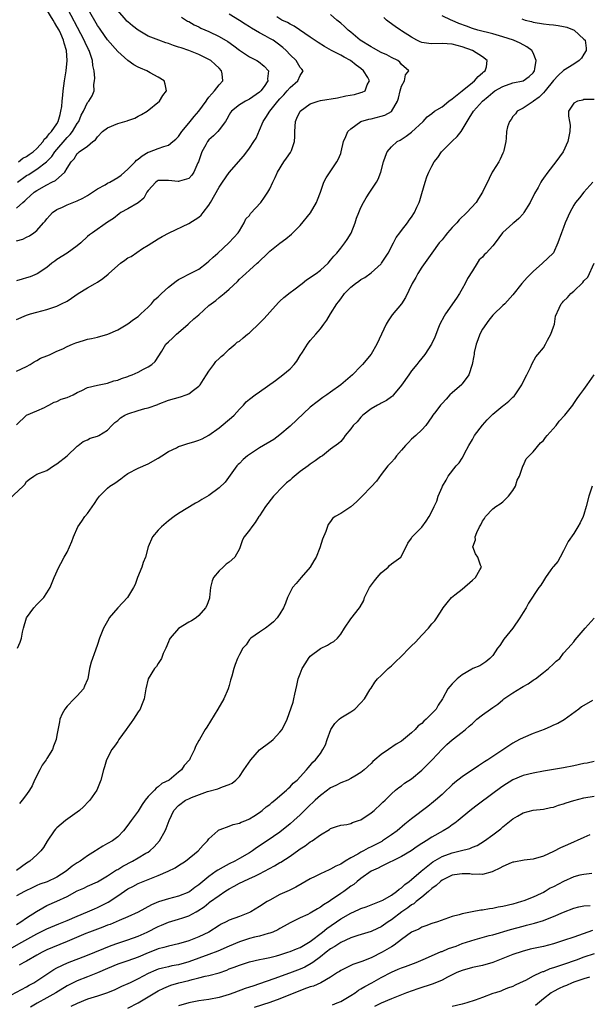
# Model space of a CAD drawing. Units: inches. Extents: x 2559000 to 2562000, y 1551000 to 1554000.
# Drawn here: x 2560582 to 2560694, y 1551363 to 1551557 of the extents above; entities that cross this region are included whole.
import ezdxf

# ---------------------------------------------------------------- set-up
doc = ezdxf.new("R2010")
doc.units = ezdxf.units.IN
doc.header["$MEASUREMENT"] = 0
doc.layers.add('LD25591551_2ft', color=33, linetype='Continuous')

msp = doc.modelspace()

# ---------------------------------------------------------------- linework, layer by layer
at = {"layer": 'LD25591551_2ft'}
for points, elevation in [([(2560581, 1551519.85), (2560582.26, 1551521), (2560582.67, 1551521.33), (2560583, 1551521.68), (2560583.71, 1551522.29), (2560584.51, 1551523), (2560585, 1551523.34), (2560587, 1551524.47), (2560588.01, 1551525), (2560588.68, 1551525.32), (2560590.53, 1551527), (2560591, 1551527.8), (2560591.78, 1551529), (2560592.38, 1551529.62), (2560593, 1551530.69), (2560593.19, 1551530.81), (2560593.37, 1551531), (2560595, 1551532.13), (2560596.08, 1551533), (2560596.63, 1551533.37), (2560597, 1551533.95), (2560597.99, 1551535), (2560599, 1551535.71), (2560601, 1551536.58), (2560602.37, 1551537), (2560602.87, 1551537.13), (2560603, 1551537.2), (2560604.37, 1551537.63), (2560605, 1551538), (2560605.66, 1551538.34), (2560606.77, 1551539), (2560609.26, 1551541), (2560609.89, 1551542.11), (2560610.61, 1551543), (2560610.38, 1551544.38), (2560610.16, 1551545), (2560609, 1551545.72), (2560607.39, 1551546.61), (2560606.73, 1551547), (2560605.5, 1551547.5), (2560605, 1551547.73), (2560604.19, 1551548.19), (2560603, 1551549.03), (2560601, 1551550.79), (2560599, 1551553.11), (2560597.66, 1551555), (2560597.4, 1551555.4), (2560597, 1551555.96), (2560595.19, 1551559)], 6968), ([(2560581.18, 1551525), (2560583, 1551526.29), (2560583.45, 1551526.55), (2560584.11, 1551527), (2560585, 1551527.57), (2560586.94, 1551529), (2560587.96, 1551530.04), (2560588.58, 1551531), (2560591, 1551533.85), (2560591.6, 1551534.4), (2560592.08, 1551535), (2560593, 1551536.57), (2560593.3, 1551537), (2560593.79, 1551538.21), (2560594.26, 1551539), (2560595, 1551540.71), (2560595.29, 1551541), (2560595.95, 1551542.05), (2560596.32, 1551543), (2560596.29, 1551544.29), (2560596.43, 1551545), (2560596.47, 1551545.53), (2560596.32, 1551547), (2560596.05, 1551548.05), (2560596.01, 1551549), (2560595.57, 1551550.43), (2560595.33, 1551551), (2560595.21, 1551551.21), (2560594.54, 1551552.54), (2560594.38, 1551553), (2560593.72, 1551554.28), (2560591.14, 1551559.14)], 6966), ([(2560581.43, 1551529), (2560582.25, 1551529.75), (2560583, 1551530.08), (2560583.51, 1551530.49), (2560584.27, 1551531), (2560585, 1551531.66), (2560586.24, 1551533), (2560586.5, 1551533.5), (2560587, 1551533.87), (2560587.44, 1551534.56), (2560587.92, 1551535), (2560589, 1551536.55), (2560589.26, 1551537), (2560589.61, 1551538.39), (2560589.79, 1551539), (2560589.93, 1551539.93), (2560590.03, 1551541), (2560590.17, 1551542.17), (2560590.23, 1551543), (2560590.49, 1551545), (2560590.57, 1551545.43), (2560590.78, 1551547), (2560590.98, 1551549), (2560590.85, 1551551), (2560590.43, 1551552.43), (2560590.29, 1551553), (2560589.75, 1551554.25), (2560589.41, 1551555), (2560589, 1551555.76), (2560588.51, 1551556.51), (2560588.25, 1551557), (2560587, 1551559.03)], 6964), ([(2560579.53, 1551462.47), (2560582.34, 1551465), (2560582.64, 1551465.36), (2560583, 1551465.91), (2560583.6, 1551466.41), (2560584.44, 1551467), (2560585, 1551467.37), (2560585.56, 1551467.56), (2560587, 1551468.13), (2560588.3, 1551469), (2560589, 1551469.39), (2560591, 1551471), (2560593, 1551472.87), (2560593.19, 1551473), (2560594.17, 1551473.83), (2560595, 1551474.18), (2560595.55, 1551474.45), (2560597, 1551474.88), (2560597.23, 1551475), (2560599, 1551476.08), (2560599.83, 1551477), (2560600.42, 1551477.58), (2560601, 1551477.98), (2560601.53, 1551478.47), (2560602.4, 1551479), (2560603, 1551479.29), (2560605, 1551479.95), (2560606.32, 1551480.32), (2560607, 1551480.46), (2560608.88, 1551481.12), (2560609, 1551481.19), (2560611, 1551481.99), (2560613.37, 1551482.63), (2560614.47, 1551483), (2560615, 1551483.2), (2560615.94, 1551483.94), (2560617, 1551484.72), (2560617.23, 1551485), (2560617.93, 1551486.07), (2560618.51, 1551487), (2560619, 1551487.72), (2560619.96, 1551489), (2560620.37, 1551489.63), (2560621, 1551490.23), (2560621.38, 1551490.62), (2560621.93, 1551491), (2560623, 1551492.07), (2560624.14, 1551493), (2560624.59, 1551493.41), (2560625, 1551493.63), (2560625.72, 1551494.28), (2560626.61, 1551495), (2560627, 1551495.26), (2560629, 1551497.15), (2560629.89, 1551498.11), (2560631, 1551499.38), (2560632.72, 1551501.27), (2560633, 1551501.51), (2560633.75, 1551502.25), (2560635, 1551503.21), (2560635.77, 1551503.77), (2560637.39, 1551505), (2560638.28, 1551505.72), (2560639, 1551506.17), (2560639.46, 1551506.54), (2560640.14, 1551507), (2560641, 1551507.67), (2560642.5, 1551509), (2560643, 1551509.58), (2560643.62, 1551510.38), (2560644.22, 1551511), (2560645, 1551511.97), (2560645.8, 1551513), (2560646.3, 1551513.7), (2560647.04, 1551514.96), (2560647.83, 1551517), (2560648.11, 1551517.89), (2560648.56, 1551519), (2560649, 1551520.01), (2560649.53, 1551521), (2560650.06, 1551521.94), (2560650.78, 1551523), (2560652.04, 1551525), (2560652.4, 1551525.6), (2560652.89, 1551527), (2560653.44, 1551529), (2560653.85, 1551530.15), (2560654.16, 1551531), (2560655, 1551531.99), (2560656.15, 1551533), (2560656.71, 1551533.29), (2560657.94, 1551534.06), (2560659, 1551534.9), (2560661.25, 1551537), (2560662.07, 1551537.93), (2560663, 1551538.53), (2560663.53, 1551539), (2560665, 1551539.89), (2560666.36, 1551541), (2560667, 1551541.44), (2560668.99, 1551543), (2560671, 1551544.66), (2560671.44, 1551545), (2560672.12, 1551545.88), (2560673, 1551546.56), (2560673.22, 1551546.78), (2560673.52, 1551547), (2560673.76, 1551547.76), (2560673.91, 1551549), (2560673, 1551549.72), (2560670.99, 1551550.99), (2560669, 1551551.7), (2560667.96, 1551551.96), (2560667, 1551552.25), (2560665, 1551552.39), (2560663, 1551552.31), (2560662.38, 1551552.38), (2560661, 1551552.59), (2560660.7, 1551552.7), (2560660.05, 1551553), (2560659, 1551553.64), (2560657, 1551554.9), (2560656.81, 1551555), (2560655.72, 1551555.72), (2560654.57, 1551556.57), (2560654.03, 1551557), (2560653.5, 1551557.5)], 6980), ([(2560581, 1551513.4), (2560582.24, 1551513.76), (2560583, 1551514.15), (2560583.59, 1551514.41), (2560584.44, 1551515), (2560585, 1551515.45), (2560586.35, 1551517), (2560586.67, 1551517.33), (2560587, 1551517.78), (2560587.58, 1551518.42), (2560588.14, 1551519), (2560589, 1551519.6), (2560590.1, 1551520.1), (2560591, 1551520.55), (2560593, 1551521.32), (2560594.12, 1551521.88), (2560595, 1551522.36), (2560597, 1551523.68), (2560598.51, 1551524.51), (2560599, 1551524.8), (2560599.41, 1551525), (2560601, 1551525.9), (2560601.64, 1551526.36), (2560603, 1551527.54), (2560604.42, 1551529), (2560604.67, 1551529.33), (2560605, 1551529.55), (2560605.78, 1551530.22), (2560607, 1551530.91), (2560607.27, 1551531), (2560609, 1551531.68), (2560610.06, 1551532.06), (2560611, 1551532.32), (2560611.89, 1551533), (2560612.49, 1551533.51), (2560613, 1551534), (2560613.66, 1551535), (2560615, 1551536.68), (2560616.05, 1551537.95), (2560617, 1551539.01), (2560618.42, 1551541), (2560618.65, 1551541.35), (2560619, 1551541.76), (2560619.54, 1551542.46), (2560620.08, 1551543), (2560621, 1551544.24), (2560621.76, 1551545), (2560621.61, 1551546.39), (2560621.49, 1551547), (2560621, 1551547.5), (2560620.23, 1551548.23), (2560619.36, 1551549), (2560619, 1551549.23), (2560617, 1551550.21), (2560615.02, 1551550.98), (2560613.49, 1551551.49), (2560613, 1551551.68), (2560612, 1551552), (2560611, 1551552.37), (2560610.51, 1551552.51), (2560609.08, 1551553), (2560607, 1551553.85), (2560605, 1551555.01), (2560603.88, 1551555.88), (2560603, 1551556.63), (2560602.81, 1551556.81), (2560602.63, 1551557), (2560601, 1551558.87)], 6970), ([(2560581, 1551497.89), (2560583, 1551498.75), (2560583.79, 1551499), (2560585, 1551499.35), (2560587, 1551499.88), (2560589, 1551500.56), (2560589.92, 1551501), (2560591, 1551501.55), (2560591.88, 1551502.12), (2560593.2, 1551503), (2560595, 1551504.16), (2560596.51, 1551505), (2560597, 1551505.29), (2560598.04, 1551505.96), (2560599.12, 1551506.88), (2560599.22, 1551507), (2560601.53, 1551509), (2560602.38, 1551509.62), (2560603, 1551510.04), (2560603.64, 1551510.36), (2560605.89, 1551511.89), (2560607, 1551512.55), (2560609, 1551513.84), (2560609.74, 1551514.26), (2560611.11, 1551515), (2560615, 1551516.86), (2560617, 1551518.09), (2560617.48, 1551518.52), (2560617.83, 1551519), (2560619, 1551520.48), (2560619.28, 1551521), (2560621, 1551524.01), (2560621.7, 1551525), (2560623, 1551526.9), (2560625.83, 1551530.17), (2560626.44, 1551531), (2560627, 1551531.7), (2560627.88, 1551533), (2560628.3, 1551533.7), (2560629, 1551535.26), (2560629.71, 1551537), (2560630.25, 1551537.75), (2560631.01, 1551539), (2560632.6, 1551541), (2560633, 1551541.46), (2560633.75, 1551542.25), (2560634.42, 1551543), (2560635, 1551543.68), (2560636.56, 1551545), (2560637, 1551546.09), (2560637.38, 1551546.62), (2560637.59, 1551547), (2560637.3, 1551547.3), (2560637, 1551547.66), (2560636.24, 1551549), (2560635, 1551550.17), (2560634.22, 1551551), (2560633.6, 1551551.6), (2560632.46, 1551552.46), (2560631.65, 1551553), (2560631, 1551553.39), (2560630.09, 1551553.91), (2560629, 1551554.49), (2560627.41, 1551555.41), (2560627, 1551555.69), (2560626.17, 1551556.17), (2560625, 1551556.94), (2560623, 1551558.14)], 6974), ([(2560581, 1551477.1), (2560582.98, 1551479), (2560585, 1551479.86), (2560586.54, 1551480.54), (2560587, 1551480.8), (2560587.42, 1551481), (2560588.44, 1551481.56), (2560589, 1551481.72), (2560589.85, 1551482.15), (2560591, 1551482.52), (2560592.22, 1551483), (2560593, 1551483.48), (2560593.89, 1551483.89), (2560595, 1551484.48), (2560597, 1551484.97), (2560599, 1551485.36), (2560600.21, 1551485.79), (2560601, 1551485.93), (2560601.74, 1551486.26), (2560603, 1551486.68), (2560603.22, 1551486.78), (2560603.81, 1551487), (2560605, 1551487.52), (2560606.09, 1551488.09), (2560607, 1551488.54), (2560607.73, 1551489), (2560608.36, 1551489.64), (2560609.68, 1551491.68), (2560610.5, 1551493), (2560611, 1551493.51), (2560611.77, 1551494.23), (2560612.59, 1551495), (2560613, 1551495.33), (2560614.89, 1551497), (2560615, 1551497.08), (2560615.99, 1551498.01), (2560617, 1551498.82), (2560619, 1551500.64), (2560620.33, 1551501.67), (2560621, 1551502.24), (2560621.99, 1551503), (2560623, 1551503.89), (2560624.6, 1551505.4), (2560625, 1551505.83), (2560625.62, 1551506.38), (2560626.25, 1551507), (2560627, 1551507.63), (2560628.53, 1551509), (2560628.79, 1551509.21), (2560630.6, 1551511), (2560631, 1551511.42), (2560633, 1551512.97), (2560634.18, 1551513.82), (2560635.29, 1551514.71), (2560637, 1551516.46), (2560639.07, 1551518.93), (2560640.22, 1551521), (2560640.45, 1551521.55), (2560640.99, 1551523), (2560641.7, 1551525), (2560642.12, 1551525.88), (2560644.24, 1551529), (2560644.49, 1551529.51), (2560645, 1551530.69), (2560645.12, 1551531), (2560645.53, 1551533), (2560646.01, 1551534.01), (2560646.38, 1551535), (2560647, 1551535.55), (2560649, 1551536.98), (2560650.56, 1551537.44), (2560651, 1551537.52), (2560653, 1551538), (2560653.74, 1551538.26), (2560655.02, 1551538.98), (2560656.24, 1551541), (2560656.42, 1551541.58), (2560656.75, 1551543), (2560657, 1551543.95), (2560657.59, 1551545), (2560657.79, 1551546.21), (2560658.45, 1551547), (2560657, 1551548.22), (2560656.68, 1551548.68), (2560656.25, 1551549), (2560655, 1551549.61), (2560654.13, 1551550.13), (2560653, 1551550.63), (2560651.47, 1551551.47), (2560651, 1551551.7), (2560648.87, 1551553), (2560647, 1551554.59), (2560646.49, 1551555), (2560645.74, 1551555.74), (2560645, 1551556.4), (2560644.26, 1551557), (2560643, 1551558.11)], 6978), ([(2560581, 1551487.69), (2560583, 1551488.62), (2560583.71, 1551489), (2560584.47, 1551489.53), (2560585, 1551489.78), (2560585.76, 1551490.24), (2560587, 1551490.71), (2560587.18, 1551490.82), (2560587.62, 1551491), (2560589, 1551491.64), (2560590.14, 1551492.14), (2560591, 1551492.57), (2560592.09, 1551493), (2560592.72, 1551493.28), (2560594.23, 1551493.77), (2560595, 1551493.99), (2560595.84, 1551494.16), (2560597, 1551494.44), (2560599.01, 1551494.99), (2560601, 1551495.89), (2560603, 1551497.04), (2560604.09, 1551497.91), (2560605, 1551498.5), (2560605.26, 1551498.74), (2560605.57, 1551499), (2560607, 1551500.34), (2560607.63, 1551501), (2560608.25, 1551501.75), (2560609, 1551502.37), (2560609.62, 1551503), (2560611, 1551504.27), (2560611.9, 1551505), (2560612.52, 1551505.48), (2560613, 1551505.82), (2560613.8, 1551506.2), (2560615, 1551506.87), (2560617, 1551507.85), (2560618.52, 1551509), (2560619, 1551509.39), (2560619.8, 1551510.2), (2560620.72, 1551511), (2560622.93, 1551513), (2560623.9, 1551514.1), (2560624.74, 1551515), (2560625, 1551515.41), (2560625.95, 1551517), (2560626.26, 1551517.74), (2560627, 1551518.44), (2560627.21, 1551518.79), (2560629.26, 1551521), (2560629.95, 1551522.05), (2560630.63, 1551523), (2560631, 1551523.71), (2560631.6, 1551525), (2560632.09, 1551525.91), (2560632.52, 1551527), (2560633.78, 1551529), (2560634.27, 1551529.73), (2560635.12, 1551530.88), (2560635.19, 1551531), (2560635.26, 1551531.26), (2560635.89, 1551533), (2560635.96, 1551534.04), (2560635.93, 1551535), (2560636.01, 1551536.01), (2560636.1, 1551537), (2560636.36, 1551537.64), (2560637.02, 1551539), (2560639, 1551540.49), (2560640.54, 1551541), (2560641, 1551541.12), (2560644.36, 1551541.64), (2560646.04, 1551542.04), (2560647.71, 1551542.29), (2560649, 1551542.68), (2560649.26, 1551542.74), (2560649.81, 1551543), (2560650.22, 1551544.22), (2560650.68, 1551545), (2560650.34, 1551545.66), (2560649.53, 1551547), (2560649, 1551547.43), (2560648.08, 1551548.08), (2560646.92, 1551549), (2560645.67, 1551549.67), (2560645, 1551550.06), (2560643.21, 1551551), (2560641.79, 1551551.79), (2560640.54, 1551552.54), (2560639, 1551553.62), (2560635.79, 1551555.79), (2560635, 1551556.18), (2560634.5, 1551556.5), (2560633.4, 1551557), (2560632.37, 1551557.63)], 6976), ([(2560613.55, 1551557.55), (2560614.79, 1551556.79), (2560615, 1551556.69), (2560616.06, 1551556.06), (2560617, 1551555.65), (2560617.42, 1551555.42), (2560619, 1551554.72), (2560621, 1551553.75), (2560622.74, 1551552.74), (2560623.92, 1551551.92), (2560625, 1551551.06), (2560627, 1551549.72), (2560628.43, 1551549), (2560628.79, 1551548.79), (2560629.92, 1551547.92), (2560630.75, 1551547), (2560630.57, 1551545.43), (2560630.64, 1551545), (2560629.9, 1551543.9), (2560629.25, 1551543), (2560629, 1551542.76), (2560627, 1551541.39), (2560626.21, 1551541), (2560625, 1551540.27), (2560623.45, 1551539), (2560623.26, 1551538.74), (2560623, 1551538.31), (2560622.55, 1551537.45), (2560622.27, 1551537), (2560621, 1551535.31), (2560620.72, 1551535), (2560619.86, 1551534.14), (2560619, 1551533.34), (2560618.7, 1551533), (2560618.37, 1551532.37), (2560617.6, 1551531), (2560617.43, 1551530.57), (2560616.95, 1551529.05), (2560616.82, 1551528.82), (2560615.98, 1551527), (2560615.6, 1551526.4), (2560615, 1551525.76), (2560613.2, 1551525.2), (2560613, 1551525.11), (2560612.89, 1551525.11), (2560611, 1551525.36), (2560610.64, 1551525.36), (2560609, 1551525.31), (2560608.8, 1551525.2), (2560608.5, 1551525), (2560607, 1551523.37), (2560606.76, 1551523), (2560606.13, 1551521.87), (2560605, 1551520.93), (2560603, 1551519.72), (2560601.6, 1551519), (2560601.24, 1551518.76), (2560600.14, 1551517.86), (2560599, 1551517.1), (2560595.98, 1551515), (2560595.41, 1551514.59), (2560595, 1551514.26), (2560593.73, 1551513), (2560593, 1551512.44), (2560591.02, 1551511), (2560589, 1551509.74), (2560588.56, 1551509.44), (2560587.96, 1551509), (2560587, 1551508.19), (2560585.11, 1551506.89), (2560583.69, 1551506.31), (2560583, 1551506.1), (2560582.13, 1551505.87), (2560581, 1551505.51)], 6972), ([(2560581.23, 1551433), (2560581.76, 1551434.24), (2560581.98, 1551435), (2560582.2, 1551436.2), (2560582.4, 1551437), (2560583.01, 1551439), (2560584.44, 1551441), (2560585, 1551441.63), (2560586.37, 1551443), (2560587, 1551443.94), (2560587.67, 1551445), (2560588.43, 1551447), (2560589.33, 1551449), (2560589.77, 1551449.77), (2560590.44, 1551451), (2560591, 1551451.98), (2560591.46, 1551453), (2560591.91, 1551454.09), (2560592.23, 1551455), (2560593.09, 1551457), (2560593.87, 1551458.13), (2560594.49, 1551459), (2560595, 1551459.62), (2560596.42, 1551461.58), (2560597, 1551462.49), (2560597.38, 1551463), (2560599, 1551464.62), (2560599.44, 1551465), (2560600.39, 1551465.61), (2560601.57, 1551466.43), (2560602.24, 1551467), (2560603, 1551467.49), (2560605, 1551468.55), (2560607, 1551469.41), (2560609, 1551470.5), (2560609.71, 1551471), (2560611, 1551471.85), (2560612.59, 1551472.59), (2560613, 1551472.81), (2560613.63, 1551473), (2560614.64, 1551473.36), (2560616.21, 1551473.79), (2560617, 1551474.09), (2560617.66, 1551474.34), (2560619, 1551475.08), (2560621, 1551476.53), (2560623.46, 1551478.54), (2560623.94, 1551479), (2560625, 1551480.17), (2560625.82, 1551481), (2560626.37, 1551481.63), (2560627, 1551482.2), (2560628.11, 1551483), (2560629, 1551483.61), (2560632.13, 1551485.87), (2560633.56, 1551487), (2560635, 1551488.19), (2560635.81, 1551489), (2560636.32, 1551489.68), (2560637, 1551490.78), (2560637.48, 1551491.48), (2560638.45, 1551493), (2560639, 1551493.75), (2560639.56, 1551494.44), (2560640.09, 1551495), (2560641, 1551496.07), (2560641.65, 1551497), (2560642.24, 1551497.76), (2560642.97, 1551499), (2560644.21, 1551501), (2560644.58, 1551501.42), (2560645, 1551502), (2560645.76, 1551503), (2560647, 1551504.26), (2560647.9, 1551505), (2560648.56, 1551505.44), (2560649, 1551505.78), (2560649.79, 1551506.21), (2560651, 1551507.1), (2560653, 1551508.91), (2560653.07, 1551509), (2560654.35, 1551511), (2560655.42, 1551513), (2560655.93, 1551514.07), (2560656.66, 1551515), (2560657, 1551515.48), (2560658.19, 1551517), (2560658.52, 1551517.48), (2560659, 1551518.13), (2560659.57, 1551519), (2560660.05, 1551520.05), (2560660.5, 1551521), (2560660.64, 1551521.36), (2560661, 1551522.77), (2560661.65, 1551525), (2560662.03, 1551526.03), (2560662.42, 1551527), (2560663, 1551528.18), (2560663.48, 1551529), (2560664.15, 1551529.85), (2560664.91, 1551531), (2560667, 1551533.07), (2560668.01, 1551533.99), (2560668.75, 1551535), (2560669, 1551535.36), (2560669.94, 1551537), (2560670.39, 1551537.61), (2560671.22, 1551539), (2560673.02, 1551541), (2560674.1, 1551541.9), (2560675, 1551542.71), (2560675.4, 1551543), (2560677, 1551543.92), (2560679, 1551544.58), (2560681, 1551545), (2560682.17, 1551545.83), (2560683, 1551546.6), (2560683.26, 1551547), (2560683.35, 1551547.35), (2560683.6, 1551549), (2560683, 1551550.5), (2560682.7, 1551551), (2560681.73, 1551551.73), (2560680.41, 1551552.41), (2560679.13, 1551553), (2560677, 1551553.68), (2560675, 1551554.25), (2560672.1, 1551555), (2560671, 1551555.34), (2560669.81, 1551555.81), (2560668.35, 1551556.35), (2560667, 1551556.93), (2560666.8, 1551557), (2560665, 1551557.84)], 6982), ([(2560680.76, 1551557.24), (2560681.42, 1551557), (2560682.69, 1551556.69), (2560683, 1551556.58), (2560685, 1551556.24), (2560686.14, 1551556.14), (2560687, 1551556.09), (2560687.95, 1551555.95), (2560689, 1551555.76), (2560689.62, 1551555.62), (2560691.09, 1551555), (2560693, 1551553.26), (2560693.25, 1551553), (2560693.45, 1551551.45), (2560693.46, 1551551), (2560693, 1551550.28), (2560692.52, 1551549.48), (2560692.1, 1551549), (2560691, 1551548.28), (2560689, 1551547.04), (2560687.93, 1551546.07), (2560687, 1551545.05), (2560685.33, 1551543), (2560685, 1551542.63), (2560684.19, 1551541.81), (2560683.09, 1551541), (2560683, 1551540.9), (2560681, 1551539.59), (2560679.82, 1551539), (2560679.48, 1551538.52), (2560679, 1551537.99), (2560678.63, 1551537.37), (2560678.3, 1551537), (2560677.92, 1551535.92), (2560677.73, 1551535), (2560677.67, 1551533.67), (2560677.62, 1551533), (2560677.23, 1551531.23), (2560677.16, 1551531), (2560677, 1551530.71), (2560676.46, 1551529.54), (2560676.19, 1551529), (2560675, 1551527.16), (2560674.91, 1551527), (2560674.3, 1551525.7), (2560672.97, 1551523), (2560672.22, 1551521.78), (2560671.71, 1551521), (2560669.93, 1551519), (2560668.41, 1551517.59), (2560667.92, 1551517), (2560667, 1551516.05), (2560666.08, 1551515), (2560665.59, 1551514.41), (2560665, 1551513.64), (2560664.7, 1551513.3), (2560664.45, 1551513), (2560662.98, 1551511), (2560661, 1551508.2), (2560660.25, 1551507), (2560659.8, 1551506.2), (2560659.1, 1551505), (2560657.79, 1551502.21), (2560657, 1551500.98), (2560655.19, 1551498.81), (2560654.34, 1551497.66), (2560653.96, 1551497), (2560652.15, 1551493), (2560651, 1551491.06), (2560649.28, 1551489), (2560649, 1551488.7), (2560647.31, 1551487), (2560645.01, 1551485), (2560643, 1551483.53), (2560642.24, 1551483), (2560641.49, 1551482.51), (2560640.33, 1551481.67), (2560639, 1551480.58), (2560635, 1551476.83), (2560633, 1551475.11), (2560631.77, 1551474.23), (2560631, 1551473.78), (2560629.73, 1551473), (2560629, 1551472.59), (2560627, 1551471.28), (2560626.62, 1551471), (2560625.74, 1551470.26), (2560625, 1551469.51), (2560624.73, 1551469.27), (2560624.49, 1551469), (2560622.18, 1551465.82), (2560621, 1551464.69), (2560619, 1551463.15), (2560617.62, 1551462.38), (2560617, 1551461.95), (2560616.32, 1551461.68), (2560613, 1551459.62), (2560612.14, 1551459), (2560611, 1551458.16), (2560609.6, 1551457), (2560609, 1551456.34), (2560607.88, 1551455), (2560606.98, 1551453), (2560606.46, 1551451), (2560606.03, 1551449.97), (2560605.72, 1551449), (2560604.92, 1551447), (2560604.42, 1551445.58), (2560604.13, 1551445), (2560602.92, 1551443), (2560601, 1551440.98), (2560599.32, 1551439), (2560599.2, 1551438.8), (2560598.15, 1551437), (2560597.4, 1551435), (2560597, 1551433.73), (2560596.61, 1551432.61), (2560595.73, 1551430.27), (2560595.42, 1551429), (2560595.06, 1551427), (2560595, 1551426.84), (2560594.44, 1551425.56), (2560594.23, 1551425), (2560593, 1551423.61), (2560592.42, 1551423), (2560591, 1551421.59), (2560590.52, 1551421), (2560590.04, 1551420.04), (2560589.55, 1551419), (2560589.48, 1551418.52), (2560589, 1551415.87), (2560588.86, 1551415), (2560588.33, 1551413.67), (2560588.09, 1551413), (2560587, 1551411.28), (2560586.84, 1551411), (2560586.07, 1551409.93), (2560585.58, 1551409), (2560584.59, 1551407), (2560584.13, 1551405.87), (2560583.59, 1551405), (2560583, 1551404.14), (2560582.13, 1551403), (2560581.61, 1551402.39)], 6984), ([(2560695, 1551541.3), (2560693.33, 1551541.33), (2560693, 1551541.31), (2560692.78, 1551541.22), (2560691.74, 1551541), (2560691, 1551540.58), (2560689.97, 1551539), (2560689.96, 1551538.04), (2560690.14, 1551537), (2560690.28, 1551536.28), (2560690.26, 1551535), (2560690.01, 1551533.99), (2560689.84, 1551533), (2560688.89, 1551531), (2560687.47, 1551529), (2560685.9, 1551527), (2560685, 1551525.79), (2560684.69, 1551525.31), (2560684.5, 1551525), (2560683.95, 1551523.95), (2560683.26, 1551522.74), (2560682.41, 1551521), (2560681.18, 1551519), (2560681, 1551518.75), (2560680.15, 1551517.85), (2560679.15, 1551517), (2560679, 1551516.85), (2560677, 1551515.09), (2560676.92, 1551515), (2560675.51, 1551513), (2560675, 1551512.45), (2560673.73, 1551511), (2560673.35, 1551510.65), (2560673, 1551510.23), (2560672.34, 1551509.66), (2560671.94, 1551509), (2560671, 1551507.53), (2560670.04, 1551505.96), (2560669.58, 1551505), (2560669, 1551503.96), (2560668.43, 1551503), (2560667.87, 1551502.13), (2560665.66, 1551499), (2560665.44, 1551498.56), (2560664.59, 1551497), (2560664.29, 1551496.29), (2560663.57, 1551494.43), (2560662.92, 1551493), (2560661.64, 1551491), (2560660.43, 1551489.57), (2560660.02, 1551489), (2560659, 1551487.77), (2560658.43, 1551487), (2560657, 1551484.91), (2560655.41, 1551483), (2560655.21, 1551482.79), (2560655, 1551482.61), (2560654.07, 1551481.93), (2560653, 1551481.39), (2560652.76, 1551481.24), (2560652.24, 1551481), (2560651, 1551480.27), (2560649.37, 1551479), (2560649.2, 1551478.8), (2560649, 1551478.63), (2560648.28, 1551477.72), (2560647.49, 1551477), (2560647, 1551476.31), (2560645.88, 1551475), (2560645.53, 1551474.47), (2560645, 1551473.85), (2560644.59, 1551473.41), (2560643, 1551472.3), (2560641.38, 1551471), (2560641, 1551470.79), (2560639.99, 1551470.01), (2560639, 1551469.37), (2560638.56, 1551469), (2560637, 1551467.87), (2560635.42, 1551466.58), (2560635, 1551466.19), (2560634.31, 1551465.69), (2560633.66, 1551465), (2560631.72, 1551463), (2560630.15, 1551461), (2560629, 1551459.18), (2560628.87, 1551459), (2560628.14, 1551457.86), (2560627.48, 1551457), (2560627, 1551456.31), (2560625.94, 1551455), (2560625.6, 1551454.4), (2560625.14, 1551453), (2560625, 1551452.65), (2560624.11, 1551451), (2560623, 1551450.02), (2560622.4, 1551449.6), (2560621.81, 1551449), (2560621, 1551448.29), (2560619.88, 1551447), (2560619.66, 1551446.34), (2560619.27, 1551445), (2560619.11, 1551443), (2560619.09, 1551442.91), (2560618.55, 1551441.45), (2560618.34, 1551441), (2560617, 1551439.5), (2560616.44, 1551439), (2560615.58, 1551438.42), (2560615, 1551438.17), (2560613, 1551436.92), (2560611.34, 1551435), (2560611.22, 1551434.78), (2560611, 1551434.31), (2560610.47, 1551433), (2560609.99, 1551431.99), (2560609.6, 1551431), (2560609, 1551430), (2560608.61, 1551429.39), (2560608.25, 1551429), (2560606.98, 1551427), (2560606.54, 1551425), (2560606.22, 1551423), (2560605.69, 1551421.69), (2560605.39, 1551421), (2560605, 1551420.45), (2560604.11, 1551419), (2560603.62, 1551418.38), (2560603, 1551417.44), (2560602.8, 1551417.2), (2560602.68, 1551417), (2560601.23, 1551415), (2560601.15, 1551414.85), (2560601, 1551414.62), (2560600.33, 1551413.67), (2560599.82, 1551413), (2560598.78, 1551411), (2560598.38, 1551409.62), (2560598.17, 1551409), (2560597.68, 1551407), (2560596.86, 1551405), (2560595.45, 1551403), (2560595.24, 1551402.76), (2560594.26, 1551401.74), (2560593.45, 1551401), (2560593, 1551400.65), (2560590.7, 1551399), (2560589, 1551397.55), (2560588.72, 1551397.28), (2560588.45, 1551397), (2560587.06, 1551394.94), (2560586.32, 1551393.68), (2560585.83, 1551393), (2560585, 1551392.26), (2560583.65, 1551391), (2560583, 1551390.6), (2560581, 1551389.14)], 6986), ([(2560694.77, 1551525), (2560693, 1551523.02), (2560692.11, 1551521.89), (2560691.37, 1551521), (2560691, 1551520.45), (2560690.23, 1551519), (2560689.34, 1551517), (2560689, 1551516.05), (2560688.56, 1551515), (2560687.85, 1551513), (2560687, 1551511.07), (2560686.96, 1551511), (2560684.84, 1551509), (2560683, 1551507.4), (2560682.58, 1551507), (2560681.81, 1551506.19), (2560680.74, 1551505), (2560679, 1551502.76), (2560677.41, 1551501), (2560677, 1551500.66), (2560675.14, 1551498.86), (2560675, 1551498.76), (2560674.22, 1551497.78), (2560673, 1551496.01), (2560672.46, 1551495), (2560672.09, 1551493.91), (2560671.73, 1551493), (2560671.36, 1551491.36), (2560671.32, 1551491), (2560671.3, 1551490.7), (2560670.98, 1551489), (2560670.31, 1551487), (2560669, 1551485.19), (2560668.91, 1551485.09), (2560667, 1551483.42), (2560666.54, 1551483), (2560665.82, 1551482.18), (2560665, 1551481.35), (2560664.85, 1551481.15), (2560664.7, 1551481), (2560663.77, 1551479.77), (2560663.21, 1551479), (2560663, 1551478.68), (2560661.78, 1551477), (2560661, 1551476.14), (2560659.83, 1551475), (2560659, 1551474.27), (2560658.4, 1551473.6), (2560657.8, 1551473), (2560657, 1551472.14), (2560656.01, 1551471), (2560655.63, 1551470.37), (2560655, 1551469.72), (2560654.33, 1551469), (2560653, 1551467.3), (2560652.04, 1551465.96), (2560651, 1551464.9), (2560649.22, 1551463), (2560648.09, 1551461.91), (2560647, 1551460.93), (2560645, 1551459.6), (2560643.92, 1551459), (2560643.37, 1551458.63), (2560643, 1551458.02), (2560642.55, 1551457.45), (2560642.06, 1551456.06), (2560641.43, 1551454.57), (2560640.86, 1551452.86), (2560640.18, 1551451), (2560639.71, 1551450.29), (2560638.97, 1551449), (2560637.17, 1551447), (2560636.19, 1551445.81), (2560635.47, 1551445), (2560635, 1551444.09), (2560634.48, 1551443), (2560634.08, 1551441.92), (2560633.7, 1551441), (2560633, 1551439.84), (2560632.43, 1551439), (2560631.76, 1551438.24), (2560631, 1551437.62), (2560630.16, 1551437), (2560629, 1551436.22), (2560627.27, 1551435), (2560627, 1551434.73), (2560626.31, 1551433.69), (2560625.67, 1551433), (2560625, 1551431.76), (2560624.61, 1551431), (2560624.2, 1551429.8), (2560623.89, 1551429), (2560623.51, 1551427.51), (2560623.28, 1551426.72), (2560623, 1551425.65), (2560622.8, 1551425), (2560621.9, 1551423), (2560620.78, 1551421), (2560618.55, 1551417.45), (2560618.24, 1551417), (2560617.1, 1551415), (2560617, 1551414.79), (2560616.37, 1551413.63), (2560616.13, 1551413), (2560615.31, 1551411.31), (2560615.14, 1551411), (2560614.11, 1551409.89), (2560613.59, 1551409), (2560613, 1551408.54), (2560611.15, 1551407), (2560609.71, 1551406.29), (2560609, 1551405.64), (2560608.6, 1551405.4), (2560608.27, 1551405), (2560607, 1551403.75), (2560606.4, 1551403), (2560605.8, 1551402.2), (2560605, 1551400.86), (2560603.61, 1551399), (2560603, 1551398.09), (2560602.13, 1551397), (2560601, 1551395.81), (2560599.98, 1551395), (2560599, 1551394.45), (2560598.06, 1551393.94), (2560596.82, 1551393.18), (2560596.59, 1551393), (2560595, 1551392.02), (2560593.58, 1551391), (2560593, 1551390.65), (2560592.02, 1551389.98), (2560590.79, 1551389), (2560589, 1551387.85), (2560587.06, 1551386.94), (2560585.58, 1551386.42), (2560585, 1551386.17), (2560584.2, 1551385.8), (2560582.6, 1551385), (2560581, 1551384.12)], 6988), ([(2560581, 1551378.5), (2560581.83, 1551379), (2560583, 1551379.81), (2560584.93, 1551381.07), (2560586.19, 1551381.81), (2560587, 1551382.21), (2560589, 1551383.07), (2560591, 1551384.04), (2560593, 1551385.11), (2560594.31, 1551385.69), (2560595, 1551386.03), (2560597, 1551386.91), (2560599, 1551388.08), (2560600.75, 1551389.25), (2560601, 1551389.37), (2560601.99, 1551390.01), (2560603.93, 1551391), (2560605, 1551391.62), (2560606.55, 1551392.55), (2560607, 1551392.8), (2560607.31, 1551393), (2560608.2, 1551393.8), (2560609.22, 1551395), (2560610.35, 1551397), (2560610.55, 1551397.45), (2560611.11, 1551399), (2560612.04, 1551401), (2560613, 1551401.97), (2560614.37, 1551403), (2560615, 1551403.31), (2560615.56, 1551403.56), (2560618.74, 1551404.74), (2560620.72, 1551405.28), (2560621.67, 1551405.67), (2560623, 1551406.11), (2560623.6, 1551406.4), (2560624.32, 1551407), (2560625, 1551407.71), (2560625.91, 1551409), (2560626.33, 1551409.67), (2560627.23, 1551411), (2560629, 1551412.94), (2560631, 1551414.51), (2560631.3, 1551414.7), (2560631.69, 1551415), (2560633, 1551416.45), (2560633.44, 1551417), (2560634.41, 1551419), (2560635.63, 1551422.37), (2560635.77, 1551423), (2560635.92, 1551423.92), (2560636.36, 1551425.64), (2560636.63, 1551427), (2560637, 1551427.99), (2560637.41, 1551429), (2560638.11, 1551430.11), (2560638.64, 1551431), (2560639, 1551431.46), (2560641, 1551432.97), (2560642.4, 1551433.6), (2560643, 1551433.99), (2560643.63, 1551434.37), (2560644.36, 1551435), (2560645, 1551435.8), (2560645.75, 1551437), (2560647, 1551438.84), (2560648.73, 1551441), (2560648.83, 1551441.17), (2560649.54, 1551442.46), (2560649.73, 1551443), (2560650.68, 1551445), (2560651.66, 1551446.34), (2560652.18, 1551447), (2560653, 1551447.91), (2560654.34, 1551449), (2560654.64, 1551449.36), (2560655, 1551449.7), (2560656.9, 1551451), (2560657.93, 1551453), (2560658.25, 1551453.75), (2560659, 1551454.76), (2560659.07, 1551454.93), (2560659.12, 1551455), (2560661, 1551456.92), (2560661.9, 1551458.1), (2560662.48, 1551459), (2560663, 1551460.01), (2560663.46, 1551461), (2560663.97, 1551462.03), (2560664.26, 1551463), (2560665, 1551464.82), (2560665.08, 1551465), (2560665.82, 1551466.18), (2560666.23, 1551467), (2560667.78, 1551469), (2560668.38, 1551469.62), (2560669, 1551470.56), (2560669.24, 1551471), (2560669.47, 1551471.47), (2560670.29, 1551473), (2560671, 1551474.21), (2560671.27, 1551474.73), (2560671.43, 1551475), (2560672.97, 1551477.03), (2560673.92, 1551478.08), (2560675, 1551479.2), (2560677, 1551480.87), (2560677.18, 1551481), (2560678.19, 1551481.81), (2560679, 1551482.58), (2560679.23, 1551482.77), (2560679.43, 1551483), (2560680.75, 1551485), (2560681.45, 1551486.55), (2560681.75, 1551487), (2560682.45, 1551488.45), (2560682.77, 1551489.23), (2560683.5, 1551490.5), (2560683.88, 1551491), (2560685, 1551492.28), (2560685.4, 1551493), (2560685.81, 1551493.81), (2560686.46, 1551495), (2560687, 1551496.46), (2560687.17, 1551497), (2560687.42, 1551498.58), (2560688.15, 1551500.15), (2560688.5, 1551501), (2560688.75, 1551501.25), (2560689, 1551501.55), (2560689.77, 1551502.23), (2560690.4, 1551503), (2560691, 1551503.52), (2560692.81, 1551505.19), (2560693, 1551505.51), (2560693.76, 1551506.24), (2560695.04, 1551509)], 6990), ([(2560580.09, 1551373.91), (2560582.06, 1551375), (2560585, 1551376.66), (2560587, 1551377.66), (2560589.37, 1551378.63), (2560591, 1551379.27), (2560593, 1551380.15), (2560595.02, 1551381), (2560596.39, 1551381.61), (2560597, 1551381.85), (2560599.12, 1551382.88), (2560601, 1551384.13), (2560603, 1551385.51), (2560603.98, 1551386.02), (2560605, 1551386.59), (2560607.65, 1551387.65), (2560609, 1551388.16), (2560610.94, 1551389), (2560612.32, 1551389.68), (2560613, 1551390.14), (2560614.37, 1551391), (2560616.88, 1551393), (2560617.85, 1551394.15), (2560618.69, 1551395), (2560619, 1551395.42), (2560620.75, 1551397), (2560620.89, 1551397.11), (2560621, 1551397.17), (2560621.23, 1551397.23), (2560623, 1551397.89), (2560623.8, 1551398.2), (2560625, 1551398.46), (2560625.34, 1551398.66), (2560626.26, 1551399), (2560627, 1551399.32), (2560627.86, 1551399.86), (2560629, 1551400.62), (2560629.53, 1551401), (2560630.31, 1551401.69), (2560631, 1551402.18), (2560631.43, 1551402.57), (2560632.01, 1551403), (2560633, 1551403.88), (2560634.33, 1551405), (2560634.64, 1551405.36), (2560635, 1551405.65), (2560635.62, 1551406.38), (2560636.43, 1551407), (2560638.23, 1551409), (2560638.57, 1551409.43), (2560639, 1551409.9), (2560639.49, 1551410.51), (2560640, 1551411), (2560641, 1551412.25), (2560641.49, 1551413), (2560642.02, 1551413.98), (2560642.3, 1551415), (2560643.03, 1551417), (2560643.87, 1551418.13), (2560644.71, 1551419), (2560645, 1551419.26), (2560647, 1551420.47), (2560647.82, 1551421), (2560649, 1551422.24), (2560649.68, 1551423), (2560650.78, 1551424.78), (2560650.93, 1551425.06), (2560651, 1551425.13), (2560651.71, 1551426.29), (2560652.28, 1551427), (2560653, 1551427.64), (2560654.38, 1551429), (2560655, 1551429.55), (2560655.76, 1551430.24), (2560657, 1551431.44), (2560658.54, 1551433), (2560659, 1551433.49), (2560659.77, 1551434.23), (2560661, 1551435.61), (2560662.3, 1551437), (2560663, 1551437.86), (2560663.56, 1551438.44), (2560663.95, 1551439), (2560665, 1551440.68), (2560665.24, 1551441), (2560666.04, 1551441.96), (2560666.89, 1551443), (2560667.53, 1551443.53), (2560669, 1551444.69), (2560671, 1551446.44), (2560671.58, 1551447), (2560672.49, 1551448.49), (2560672.77, 1551449), (2560672.6, 1551449.4), (2560672.07, 1551451), (2560671.62, 1551451.62), (2560671.08, 1551453), (2560671.6, 1551454.4), (2560671.55, 1551455), (2560671.84, 1551455.84), (2560672.43, 1551457), (2560672.65, 1551457.35), (2560673, 1551458.1), (2560673.4, 1551458.6), (2560673.57, 1551459), (2560675, 1551460.52), (2560675.62, 1551461), (2560676.49, 1551461.51), (2560677, 1551461.92), (2560678.1, 1551463), (2560679, 1551464.15), (2560679.49, 1551465), (2560679.83, 1551466.17), (2560680.3, 1551467), (2560680.97, 1551468.97), (2560680.98, 1551469.02), (2560681, 1551469.05), (2560681.59, 1551470.41), (2560683, 1551471.76), (2560684.47, 1551473.53), (2560685, 1551474.03), (2560685.4, 1551474.6), (2560685.73, 1551475), (2560687.5, 1551477), (2560688.15, 1551477.85), (2560689.26, 1551479), (2560690.79, 1551481), (2560691, 1551481.3), (2560691.66, 1551482.34), (2560692.19, 1551483), (2560693, 1551484.08), (2560693.62, 1551485), (2560695.03, 1551486.97)], 6992), ([(2560694.64, 1551465), (2560694.01, 1551463), (2560693.48, 1551461), (2560693, 1551459.43), (2560692.85, 1551459), (2560692.25, 1551457.75), (2560691.84, 1551457), (2560691, 1551455.64), (2560689.92, 1551454.08), (2560689.4, 1551453), (2560689, 1551452.24), (2560688.34, 1551451), (2560687.84, 1551450.16), (2560687, 1551449.17), (2560686.93, 1551449.07), (2560686.87, 1551449), (2560686.49, 1551448.49), (2560685.43, 1551447), (2560685, 1551446.32), (2560684.53, 1551445.47), (2560684.13, 1551445), (2560682.08, 1551441.92), (2560681.58, 1551441), (2560681, 1551440.07), (2560680.39, 1551439), (2560678.97, 1551437), (2560677.21, 1551434.79), (2560676.41, 1551433.59), (2560675.95, 1551433), (2560675, 1551431.6), (2560674.43, 1551431), (2560673.65, 1551430.35), (2560672.45, 1551429.55), (2560671.09, 1551429), (2560670.91, 1551428.91), (2560669, 1551427.8), (2560667.98, 1551427), (2560667.5, 1551426.5), (2560667, 1551426), (2560666.54, 1551425.46), (2560666.17, 1551425), (2560665.19, 1551423.19), (2560665.07, 1551423), (2560664.23, 1551421.77), (2560663.84, 1551421), (2560663, 1551420.16), (2560661.89, 1551419), (2560661.39, 1551418.61), (2560661, 1551418.19), (2560660.3, 1551417.7), (2560659.67, 1551417), (2560659, 1551416.35), (2560657.39, 1551415), (2560657, 1551414.7), (2560655.93, 1551414.07), (2560654.45, 1551413), (2560653, 1551412.05), (2560651.77, 1551411), (2560651.34, 1551410.66), (2560651, 1551410.29), (2560649.62, 1551409), (2560649, 1551408.47), (2560647.79, 1551407.79), (2560647, 1551407.3), (2560646.38, 1551407), (2560645, 1551406.48), (2560644.05, 1551405.95), (2560643, 1551405.44), (2560642.74, 1551405.26), (2560642.42, 1551405), (2560641, 1551403.93), (2560639.95, 1551403), (2560638.44, 1551401.56), (2560637, 1551400.14), (2560635.75, 1551399), (2560635, 1551398.34), (2560633, 1551396.74), (2560630.5, 1551395), (2560628.41, 1551393.59), (2560627.57, 1551393), (2560627, 1551392.64), (2560625, 1551391.5), (2560624.08, 1551391), (2560623, 1551390.48), (2560621.8, 1551389.8), (2560620.76, 1551389.24), (2560620.45, 1551389), (2560619, 1551387.97), (2560617.36, 1551386.64), (2560617, 1551386.31), (2560616.22, 1551385.78), (2560615.25, 1551385), (2560615, 1551384.84), (2560613, 1551384.06), (2560611, 1551383.56), (2560609.06, 1551382.94), (2560607.64, 1551382.36), (2560605, 1551380.94), (2560603, 1551379.99), (2560601.25, 1551379.25), (2560600.7, 1551379), (2560599.48, 1551378.52), (2560599, 1551378.35), (2560598.04, 1551377.96), (2560597, 1551377.59), (2560595.43, 1551377), (2560594.71, 1551376.71), (2560591, 1551375.11), (2560588.08, 1551373.92), (2560587, 1551373.46), (2560586.07, 1551373), (2560585, 1551372.42), (2560583, 1551371.28), (2560582.47, 1551371), (2560581.56, 1551370.44)], 6994), ([(2560579, 1551364.11), (2560583, 1551366.21), (2560583.49, 1551366.51), (2560584.43, 1551367), (2560585, 1551367.34), (2560588.39, 1551369.61), (2560589, 1551369.93), (2560591.08, 1551370.92), (2560595, 1551372.44), (2560599.66, 1551374.34), (2560601, 1551374.81), (2560603, 1551375.45), (2560605, 1551376.16), (2560606.83, 1551377), (2560609, 1551378.11), (2560609.65, 1551378.35), (2560611, 1551378.92), (2560613, 1551379.52), (2560613.81, 1551379.81), (2560615, 1551380.2), (2560616.45, 1551381), (2560616.82, 1551381.18), (2560618.03, 1551381.97), (2560619, 1551382.78), (2560619.13, 1551382.87), (2560621, 1551384.24), (2560622.16, 1551385), (2560622.68, 1551385.32), (2560623, 1551385.54), (2560623.97, 1551386.03), (2560625, 1551386.65), (2560625.72, 1551387), (2560627, 1551387.54), (2560628.04, 1551388.04), (2560629, 1551388.46), (2560631.94, 1551390.06), (2560633, 1551390.72), (2560633.18, 1551390.82), (2560635, 1551392.01), (2560636.76, 1551393.24), (2560637, 1551393.44), (2560637.98, 1551394.02), (2560639, 1551394.82), (2560639.34, 1551395), (2560641, 1551396.18), (2560642.79, 1551397.21), (2560643, 1551397.42), (2560644.18, 1551397.82), (2560645, 1551398.09), (2560646.23, 1551398.23), (2560647, 1551398.44), (2560647.36, 1551398.64), (2560648.51, 1551399), (2560649, 1551399.17), (2560651, 1551400.5), (2560651.6, 1551401), (2560653, 1551402.29), (2560653.35, 1551402.65), (2560653.76, 1551403), (2560655, 1551404.3), (2560655.85, 1551405), (2560656.47, 1551405.53), (2560657, 1551405.89), (2560657.6, 1551406.4), (2560659, 1551407.22), (2560661, 1551408.92), (2560663.04, 1551411), (2560665, 1551413.12), (2560665.98, 1551414.02), (2560667, 1551414.94), (2560669, 1551416.45), (2560669.62, 1551417), (2560670.39, 1551417.61), (2560671, 1551418.19), (2560671.44, 1551418.56), (2560671.9, 1551419), (2560673, 1551419.86), (2560674.56, 1551421), (2560675, 1551421.31), (2560676.04, 1551421.96), (2560677, 1551422.82), (2560677.23, 1551423), (2560679, 1551424.23), (2560680.72, 1551425.28), (2560681, 1551425.48), (2560681.99, 1551426.01), (2560683, 1551426.73), (2560683.18, 1551426.82), (2560683.44, 1551427), (2560685, 1551428.21), (2560686.05, 1551429), (2560687, 1551429.95), (2560687.55, 1551430.45), (2560688.24, 1551431), (2560689, 1551432.03), (2560689.88, 1551433), (2560690.4, 1551433.6), (2560691, 1551434.25), (2560691.31, 1551434.69), (2560693.26, 1551437), (2560695, 1551438.97)], 6996), ([(2560694.72, 1551422.73), (2560692.54, 1551421.46), (2560692, 1551421), (2560689.1, 1551418.9), (2560687.83, 1551418.17), (2560687, 1551417.82), (2560686.46, 1551417.54), (2560685.14, 1551417), (2560683, 1551416.18), (2560681, 1551415.36), (2560680.32, 1551415), (2560679, 1551414.26), (2560675, 1551411.68), (2560674.02, 1551411), (2560673.4, 1551410.6), (2560673, 1551410.32), (2560672.2, 1551409.8), (2560669, 1551407.63), (2560667.51, 1551406.49), (2560667, 1551406.04), (2560666.45, 1551405.55), (2560665.89, 1551405), (2560665, 1551404.17), (2560663.72, 1551403), (2560663.33, 1551402.67), (2560662.22, 1551401.78), (2560659, 1551399.35), (2560657.69, 1551398.31), (2560656.13, 1551397), (2560655, 1551396.18), (2560653.26, 1551395), (2560653.1, 1551394.9), (2560651, 1551393.81), (2560650.45, 1551393.55), (2560649.49, 1551393), (2560649, 1551392.75), (2560648.38, 1551392.38), (2560647, 1551391.64), (2560645.89, 1551391), (2560645, 1551390.43), (2560644.02, 1551389.98), (2560643, 1551389.39), (2560642.71, 1551389.29), (2560641, 1551388.51), (2560639.97, 1551387.97), (2560639, 1551387.5), (2560637.41, 1551386.59), (2560636.12, 1551385.88), (2560634.8, 1551385.2), (2560633, 1551384.38), (2560631, 1551383.31), (2560630.48, 1551383), (2560629, 1551382.05), (2560627.26, 1551381), (2560627, 1551380.87), (2560625, 1551380.06), (2560623, 1551379.32), (2560622.36, 1551379), (2560621.43, 1551378.57), (2560621, 1551378.32), (2560618.99, 1551377.01), (2560617, 1551376.03), (2560615, 1551375.26), (2560613, 1551374.7), (2560611, 1551374.23), (2560610.07, 1551373.93), (2560609, 1551373.66), (2560608.54, 1551373.46), (2560607, 1551372.88), (2560605, 1551372.06), (2560603, 1551371.33), (2560601, 1551370.63), (2560599, 1551369.82), (2560597, 1551368.96), (2560595, 1551368.15), (2560593, 1551367.37), (2560591.41, 1551366.59), (2560591, 1551366.37), (2560588.76, 1551365), (2560587, 1551364.03), (2560585.06, 1551362.94), (2560583.8, 1551362.2)], 6998), ([(2560695, 1551410.66), (2560693.65, 1551410.35), (2560693, 1551410.24), (2560691, 1551409.79), (2560689, 1551409.42), (2560685, 1551408.78), (2560683, 1551408.39), (2560681, 1551407.87), (2560679, 1551407.05), (2560677, 1551405.82), (2560676.52, 1551405.48), (2560675, 1551404.33), (2560671.93, 1551402.07), (2560670.82, 1551401.18), (2560669, 1551399.65), (2560668.2, 1551399), (2560667.52, 1551398.48), (2560667, 1551398.14), (2560666.34, 1551397.66), (2560665.25, 1551397), (2560663, 1551395.75), (2560661.86, 1551395), (2560661.32, 1551394.68), (2560661, 1551394.46), (2560660.11, 1551393.89), (2560658.94, 1551393.06), (2560657, 1551391.94), (2560653, 1551389.96), (2560652.38, 1551389.62), (2560650.99, 1551389), (2560649, 1551387.58), (2560648.28, 1551387), (2560647.59, 1551386.41), (2560647, 1551386.03), (2560646.41, 1551385.59), (2560645.59, 1551385), (2560645, 1551384.61), (2560643, 1551383.2), (2560642.7, 1551383), (2560641.63, 1551382.37), (2560641, 1551381.89), (2560640.4, 1551381.6), (2560639, 1551380.75), (2560638.49, 1551380.49), (2560637, 1551379.79), (2560635, 1551378.82), (2560633.84, 1551378.16), (2560633, 1551377.71), (2560632.56, 1551377.44), (2560631.62, 1551377), (2560631, 1551376.76), (2560630.69, 1551376.69), (2560629, 1551376.22), (2560628.01, 1551376.01), (2560627, 1551375.75), (2560625, 1551375.07), (2560623, 1551374.22), (2560620.77, 1551373.23), (2560619, 1551372.56), (2560617, 1551371.84), (2560615, 1551371.09), (2560613, 1551370.54), (2560611.69, 1551370.31), (2560611, 1551370.16), (2560609.85, 1551369.84), (2560609, 1551369.65), (2560608.52, 1551369.48), (2560607, 1551368.8), (2560605, 1551367.74), (2560603.42, 1551367), (2560603, 1551366.78), (2560601.76, 1551366.24), (2560600.41, 1551365.59), (2560598.95, 1551365), (2560597, 1551364.36), (2560595, 1551363.75), (2560593, 1551362.92), (2560591.72, 1551362.28)], 7000), ([(2560603, 1551361.95), (2560605, 1551363), (2560609, 1551365.42), (2560610.06, 1551365.94), (2560611, 1551366.34), (2560611.48, 1551366.52), (2560613.04, 1551367), (2560615, 1551367.46), (2560615.65, 1551367.65), (2560617, 1551367.94), (2560618.28, 1551368.28), (2560619, 1551368.41), (2560621, 1551368.98), (2560622.51, 1551369.49), (2560623, 1551369.71), (2560623.96, 1551370.04), (2560625, 1551370.48), (2560626.62, 1551371), (2560627, 1551371.12), (2560629, 1551371.57), (2560629.69, 1551371.69), (2560631, 1551371.98), (2560632.32, 1551372.32), (2560633, 1551372.51), (2560634.56, 1551373), (2560635, 1551373.15), (2560636.29, 1551373.71), (2560637, 1551373.98), (2560639, 1551375.14), (2560641.43, 1551377), (2560642.28, 1551377.72), (2560645, 1551379.63), (2560647, 1551380.76), (2560648.58, 1551381.42), (2560649, 1551381.62), (2560650.03, 1551381.97), (2560652.68, 1551383), (2560653, 1551383.15), (2560653.32, 1551383.32), (2560655, 1551384.31), (2560656.02, 1551385), (2560656.54, 1551385.46), (2560657, 1551385.75), (2560657.63, 1551386.37), (2560658.51, 1551387), (2560659, 1551387.39), (2560660.89, 1551389), (2560663.16, 1551390.84), (2560665, 1551391.9), (2560667, 1551392.61), (2560668.61, 1551393), (2560670.49, 1551393.51), (2560671, 1551393.77), (2560671.91, 1551394.09), (2560673.4, 1551395), (2560675, 1551396.22), (2560676.61, 1551397.39), (2560677, 1551397.78), (2560679, 1551399.35), (2560679.88, 1551399.88), (2560681, 1551400.5), (2560683, 1551401.03), (2560685, 1551401.26), (2560686.4, 1551401.6), (2560687, 1551401.68), (2560687.97, 1551402.03), (2560689, 1551402.29), (2560689.51, 1551402.49), (2560691.02, 1551402.98), (2560693, 1551403.52), (2560695, 1551403.82)], 7002), ([(2560694.18, 1551396.18), (2560693, 1551395.68), (2560689.76, 1551394.24), (2560688.4, 1551393.6), (2560687, 1551392.92), (2560685, 1551392.01), (2560683, 1551391.41), (2560681.19, 1551391.19), (2560679.2, 1551390.8), (2560679, 1551390.77), (2560678.63, 1551390.63), (2560677, 1551389.92), (2560676.42, 1551389.58), (2560675, 1551388.93), (2560674.91, 1551388.91), (2560673, 1551388.34), (2560672.41, 1551388.41), (2560671, 1551388.38), (2560670.46, 1551388.46), (2560669, 1551388.52), (2560668.45, 1551388.45), (2560667, 1551388.22), (2560665, 1551387.22), (2560664.72, 1551387), (2560663.82, 1551386.18), (2560663, 1551385.6), (2560662.32, 1551385), (2560661, 1551383.9), (2560659.87, 1551383), (2560659.41, 1551382.59), (2560659, 1551382.36), (2560658.22, 1551381.78), (2560657.1, 1551381), (2560655, 1551379.39), (2560654.39, 1551379), (2560653, 1551378.03), (2560652.28, 1551377.72), (2560651, 1551377.13), (2560648.35, 1551376.35), (2560647, 1551375.89), (2560645, 1551374.95), (2560643.85, 1551374.15), (2560643, 1551373.66), (2560642.14, 1551373), (2560641, 1551372.1), (2560639.47, 1551371), (2560639.2, 1551370.8), (2560637.91, 1551370.09), (2560637, 1551369.7), (2560634.91, 1551368.91), (2560631.78, 1551367.78), (2560629, 1551366.8), (2560627.65, 1551366.35), (2560627, 1551366.12), (2560626.15, 1551365.85), (2560623.88, 1551365), (2560623, 1551364.69), (2560621, 1551364.09), (2560619, 1551363.69), (2560617, 1551363.4), (2560615, 1551363.04), (2560613, 1551362.44)], 7004), ([(2560694.54, 1551388.54), (2560693, 1551388.38), (2560692.2, 1551388.2), (2560691, 1551387.87), (2560689, 1551387.01), (2560687, 1551385.95), (2560686.36, 1551385.64), (2560685.35, 1551385), (2560685, 1551384.8), (2560684.6, 1551384.6), (2560683, 1551383.87), (2560681.16, 1551383.16), (2560680.69, 1551383), (2560679, 1551382.53), (2560677, 1551382.03), (2560676.11, 1551381.89), (2560675, 1551381.63), (2560674.4, 1551381.6), (2560673, 1551381.3), (2560672.68, 1551381.32), (2560670.98, 1551380.98), (2560669, 1551380.62), (2560668.38, 1551380.38), (2560667, 1551380.05), (2560664.13, 1551379), (2560663, 1551378.69), (2560661.79, 1551378.21), (2560661, 1551377.98), (2560660.41, 1551377.59), (2560659, 1551376.95), (2560657, 1551375.5), (2560655.58, 1551374.42), (2560655, 1551374.09), (2560653.17, 1551373), (2560651, 1551371.93), (2560649.18, 1551371.18), (2560647.42, 1551370.58), (2560647, 1551370.37), (2560646.05, 1551369.95), (2560645, 1551369.4), (2560644.77, 1551369.23), (2560644.39, 1551369), (2560643, 1551368.09), (2560641.07, 1551367), (2560639.65, 1551366.35), (2560639, 1551366.17), (2560637.72, 1551365.72), (2560633, 1551363.85), (2560631, 1551363.12), (2560627.89, 1551362.11)], 7006), ([(2560643.35, 1551362.65), (2560644.32, 1551363), (2560645, 1551363.3), (2560647, 1551364.46), (2560647.83, 1551365), (2560648.49, 1551365.51), (2560649, 1551365.78), (2560649.75, 1551366.25), (2560651.14, 1551367), (2560653, 1551368.03), (2560655, 1551369.1), (2560656.34, 1551369.66), (2560657, 1551369.96), (2560657.79, 1551370.21), (2560659.9, 1551371), (2560661.77, 1551371.77), (2560664.86, 1551373.14), (2560665, 1551373.18), (2560666.27, 1551373.73), (2560667.76, 1551374.24), (2560669, 1551374.71), (2560671.53, 1551375.53), (2560674.3, 1551376.3), (2560675, 1551376.48), (2560678.49, 1551377.51), (2560681, 1551378.17), (2560681.67, 1551378.33), (2560683.26, 1551378.74), (2560685, 1551379.26), (2560685.47, 1551379.47), (2560687, 1551380.04), (2560689, 1551380.95), (2560691, 1551381.7), (2560692.01, 1551381.99), (2560693, 1551382.15), (2560694.24, 1551382.24)], 7008), ([(2560694.68, 1551377.32), (2560691, 1551376), (2560689, 1551375.32), (2560687, 1551374.7), (2560685, 1551374.17), (2560682.41, 1551373.59), (2560680.81, 1551373.19), (2560679, 1551372.56), (2560677, 1551371.76), (2560675, 1551371), (2560673, 1551370.43), (2560671, 1551369.99), (2560669, 1551369.44), (2560667.95, 1551369), (2560667, 1551368.55), (2560666.11, 1551368.11), (2560665, 1551367.52), (2560663.23, 1551366.77), (2560660.22, 1551365.78), (2560658.02, 1551365), (2560657, 1551364.61), (2560655, 1551363.79), (2560653, 1551362.99), (2560651.7, 1551362.3)], 7010), ([(2560695, 1551372.69), (2560693, 1551372.02), (2560691.47, 1551371.47), (2560689, 1551370.62), (2560687.77, 1551370.23), (2560687, 1551369.92), (2560686.29, 1551369.71), (2560685, 1551369.18), (2560684.86, 1551369.14), (2560684.52, 1551369), (2560683, 1551368.3), (2560681.47, 1551367.47), (2560680.43, 1551367), (2560679.46, 1551366.54), (2560679, 1551366.28), (2560677.91, 1551365.91), (2560677, 1551365.53), (2560676.64, 1551365.36), (2560675.55, 1551365), (2560675, 1551364.84), (2560673, 1551364.11), (2560671.56, 1551363.56), (2560669.91, 1551363), (2560669, 1551362.76), (2560667, 1551362.32)], 7012), ([(2560694.09, 1551368.09), (2560693, 1551367.79), (2560691.2, 1551367.2), (2560690.7, 1551367), (2560689.55, 1551366.45), (2560689, 1551366.25), (2560688.15, 1551365.85), (2560687, 1551365.27), (2560686.57, 1551365), (2560685, 1551363.83), (2560683.48, 1551362.52)], 7014)]:
    msp.add_lwpolyline(points, dxfattribs=dict(at, elevation=elevation))

doc.saveas('drawing.dxf')
